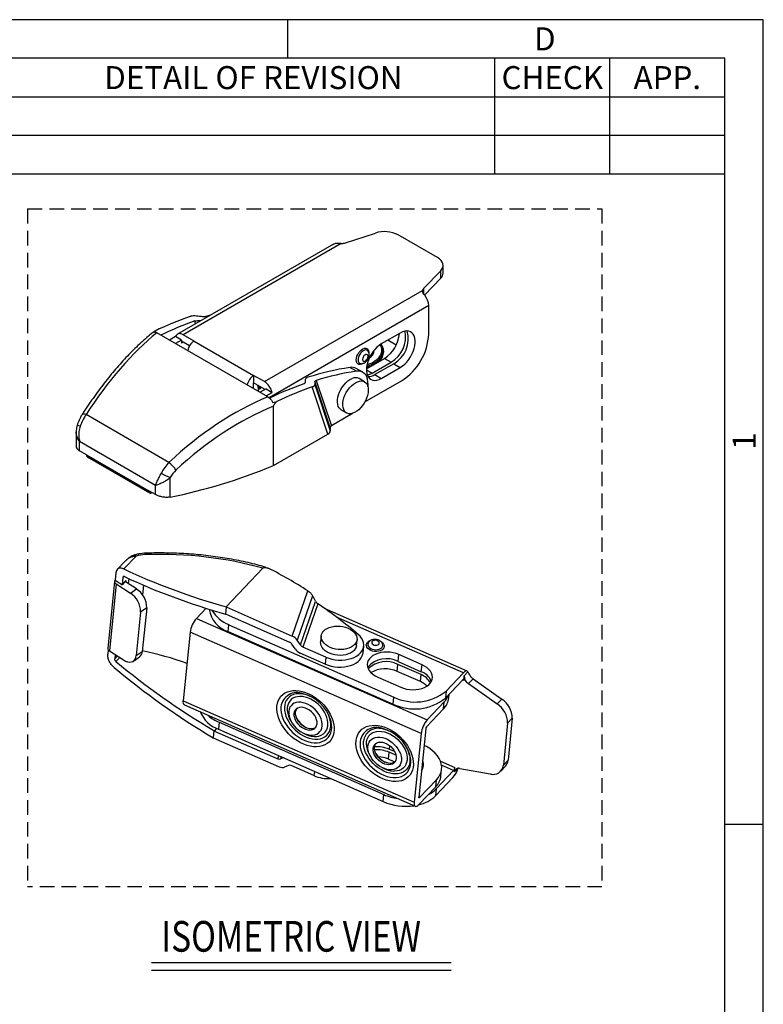
# Model space of a CAD drawing. Units: millimetres. Extents: x 0 to 367, y 0 to 257.
# Drawn here: x 270 to 367, y 128 to 257 of the extents above; entities that cross this region are included whole.
import ezdxf
from ezdxf.enums import TextEntityAlignment as Align

# ---------------------------------------------------------------- set-up
doc = ezdxf.new("R2010")
doc.units = ezdxf.units.MM
doc.header["$LTSCALE"] = 0.3
doc.linetypes.add('HIDDEN', pattern=[9.525, 6.35, -3.175])
doc.styles.get("Standard").update_dxf_attribs({"font": 'BareunDotum1.ttf', "width": 0.8})
doc.styles.add('style1', font='gulim.ttc')

msp = doc.modelspace()

# ---------------------------------------------------------------- linework, layer by layer
at = {"color": 3}
for p, q in [((367, 257), (0, 257)), ((305, 252), (305, 257)), ((367, 0), (367, 257)), ((362, 252), (5, 252)), ((362, 5), (362, 252)), ((361.984, 246.881), (238.984, 246.881)), ((238.984, 236.881), (362, 236.881)), ((362, 152), (367, 152))]:
    msp.add_line(p, q, dxfattribs=at)
at = {"color": 5}
for p, q in [((331.984, 236.881), (331.984, 252)), ((346.984, 236.881), (346.984, 252)), ((361.984, 241.881), (238.984, 241.881))]:
    msp.add_line(p, q, dxfattribs=at)
at = {"color": 2, "linetype": 'HIDDEN'}
for p, q in [((271.021, 232.298), (345.958, 232.298)), ((271.021, 232.298), (271.021, 143.85)), ((345.958, 232.298), (345.958, 143.85)), ((345.958, 143.85), (271.021, 143.85))]:
    msp.add_line(p, q, dxfattribs=at)
at = {"color": 7, "linetype": 'Continuous', "lineweight": 25}
for p, q in [((312.35, 227.85), (316.406, 229.151)), ((324.499, 225.96), (319.388, 228.91)), ((310.941, 227.713), (290.576, 215.957)), ((311.933, 227.779), (291.326, 215.883)), ((325.231, 223.959), (325.231, 224.939)), ((322.663, 221.897), (324.917, 224.238)), ((324.917, 223.258), (324.917, 224.238)), ((322.81, 221.069), (324.917, 223.258)), ((301.932, 209.76), (322.54, 221.656)), ((323.358, 216.004), (323.358, 219.679)), ((294.854, 218.426), (294.265, 218.25)), ((287.652, 216.371), (287.448, 216.216)), ((302.382, 207.786), (287.907, 216.142)), ((292.74, 215.066), (291.326, 215.883)), ((319.645, 216.107), (317.171, 214.678)), ((290.326, 215.643), (289.548, 215.195)), ((291.114, 215.189), (290.326, 215.643)), ((291.114, 215.189), (290.336, 214.74)), ((291.114, 215.189), (291.114, 214.78)), ((292.14, 214.433), (291.326, 214.903)), ((292.74, 215.066), (300.518, 210.576)), ((319.12, 214.532), (318.018, 215.167)), ((315.229, 211.434), (317.595, 212.8)), ((315.968, 210.881), (318.443, 212.31)), ((318.797, 212.106), (316.322, 210.677)), ((317.595, 212.8), (318.443, 212.31)), ((318.797, 212.106), (319.645, 211.616)), ((313.921, 211.121), (313.072, 211.611)), ((314.755, 210.984), (313.906, 211.474)), ((317.171, 210.187), (319.645, 211.616)), ((300.518, 210.576), (300.518, 209.596)), ((301.932, 209.76), (300.518, 210.576)), ((301.932, 208.78), (300.518, 209.596)), ((300.518, 208.862), (300.518, 209.596)), ((310.494, 203.79), (308.509, 209.762)), ((308.69, 209.923), (310.653, 204.016)), ((314.987, 209.753), (314.28, 210.161)), ((315.029, 207.113), (319.822, 209.881)), ((316.322, 210.677), (317.171, 210.187)), ((301.178, 208.481), (301.174, 208.663)), ((302.145, 208.821), (301.367, 208.372)), ((302.145, 208.821), (302.932, 208.366)), ((302.155, 207.917), (302.932, 208.366)), ((310.195, 202.894), (308.142, 209.071)), ((308.5, 209.404), (310.513, 203.346)), ((303.003, 207.019), (303.562, 207.186)), ((303.099, 198.798), (303.099, 206.555)), ((311.93, 206.091), (312.637, 205.682)), ((313.105, 205.431), (313.394, 205.619)), ((289.477, 199.222), (278.664, 205.464)), ((313.105, 205.431), (310.653, 204.016)), ((277.381, 203.234), (277.381, 201.266)), ((310.494, 203.79), (310.513, 203.346)), ((287.72, 196.22), (277.82, 201.935)), ((277.82, 200.737), (277.82, 201.935)), ((303.099, 198.798), (310.195, 202.894)), ((278.704, 200.227), (277.82, 200.737)), ((278.704, 200.227), (278.704, 200.219)), ((278.704, 200.219), (286.836, 195.524)), ((278.828, 199.944), (286.96, 195.25)), ((289.647, 194.701), (289.647, 197.253)), ((286.836, 195.533), (286.836, 195.524)), ((287.72, 195.022), (286.836, 195.533)), ((287.72, 195.022), (287.72, 196.22)), ((287.175, 195.24), (287.28, 195.276)), ((283.766, 186.338), (282.737, 185.253)), ((283.602, 185.312), (285.176, 186.972)), ((296.93, 180.358), (301.715, 185.404)), ((301.957, 185.567), (302.503, 185.394)), ((282.461, 183.862), (282.456, 183.857)), ((282.556, 184.81), (282.461, 183.862)), ((283.454, 184.214), (283.359, 183.266)), ((283.859, 183.794), (283.359, 183.266)), ((282.375, 183.69), (281.503, 174.969)), ((282.573, 183.363), (281.701, 174.642)), ((282.573, 183.363), (284.436, 182.167)), ((285.235, 182.701), (283.917, 183.547)), ((284.436, 182.167), (285.235, 182.701)), ((305.564, 176.567), (307.608, 182.453)), ((308.214, 181.797), (306.209, 176.024)), ((286.568, 180.231), (285.77, 179.697)), ((286.568, 180.231), (285.999, 174.544)), ((294.314, 180.19), (293.052, 178.859)), ((296.93, 180.358), (296.837, 179.435)), ((296.93, 180.358), (305.564, 176.567)), ((306.624, 175.4), (308.6, 181.091)), ((308.901, 180.757), (306.946, 175.129)), ((328.372, 171.994), (309.765, 180.164)), ((285.77, 179.697), (285.201, 174.01)), ((293.052, 178.859), (323.169, 165.634)), ((296.837, 179.435), (296.926, 179.41)), ((296.926, 179.41), (305.193, 175.78)), ((297.191, 177.136), (297.282, 178.046)), ((297.282, 178.046), (318.794, 168.6)), ((292.24, 177.053), (291.345, 168.105)), ((322.358, 163.829), (292.24, 177.053)), ((297.191, 177.136), (318.703, 167.69)), ((309.33, 176.564), (309.254, 175.806)), ((313.93, 175.338), (314.006, 176.096)), ((281.553, 174.783), (281.494, 174.193)), ((305.93, 174.885), (305.515, 175.508)), ((306.624, 175.4), (306.209, 176.024)), ((309.93, 173.819), (306.946, 175.129)), ((314.785, 174.333), (314.876, 175.243)), ((281.701, 174.642), (283.564, 173.446)), ((282.448, 174.163), (282.392, 173.598)), ((284.827, 173.3), (285.626, 173.834)), ((285.201, 174.01), (285.999, 174.544)), ((309.839, 172.909), (306.575, 174.342)), ((309.93, 173.819), (309.839, 172.909)), ((319.38, 173.224), (319.471, 174.134)), ((322.483, 172.812), (319.471, 174.134)), ((319.251, 171.935), (319.343, 172.845)), ((322.354, 171.523), (319.343, 172.845)), ((319.38, 173.224), (322.392, 171.902)), ((322.392, 171.902), (322.483, 172.812)), ((316.701, 171.212), (319.712, 169.89)), ((322.263, 170.613), (319.251, 171.935)), ((322.263, 170.613), (322.354, 171.523)), ((325.615, 169.367), (327.882, 171.758)), ((327.92, 170.78), (327.977, 171.352)), ((327.977, 171.352), (328.479, 171.881)), ((329.133, 170.986), (328.528, 170.348)), ((329.133, 170.986), (332.875, 168.333)), ((325.524, 168.457), (327.791, 170.848)), ((328.528, 170.348), (332.271, 167.696)), ((318.703, 167.69), (318.794, 168.6)), ((325.615, 169.367), (325.524, 168.457)), ((325.967, 168.453), (326.02, 168.98)), ((291.345, 168.105), (321.463, 154.881)), ((291.488, 167.567), (321.605, 154.343)), ((323.078, 164.724), (325.295, 167.062)), ((323.169, 165.634), (325.386, 167.972)), ((325.295, 167.062), (325.386, 167.972)), ((332.271, 167.696), (332.875, 168.333)), ((334.253, 165.825), (333.649, 165.188)), ((334.253, 165.825), (333.705, 160.344)), ((295.401, 164.168), (295.709, 164.492)), ((296.007, 165.307), (295.916, 164.397)), ((296.007, 165.307), (317.52, 155.861)), ((305.396, 165.429), (305.505, 165.252)), ((333.649, 165.188), (333.1, 159.707)), ((295.315, 164.219), (295.223, 163.296)), ((295.223, 163.296), (303.858, 159.505)), ((295.315, 164.219), (295.401, 164.168)), ((295.401, 164.168), (303.668, 160.538)), ((295.916, 164.397), (317.429, 154.951)), ((306.851, 163.976), (307.033, 163.877)), ((322.358, 163.829), (321.463, 154.881)), ((322.962, 164.467), (322.067, 155.518)), ((304.383, 160.679), (304.016, 160.515)), ((315.722, 160.895), (315.831, 160.718)), ((318.106, 160.484), (318.197, 161.394)), ((319.086, 161.004), (318.197, 161.394)), ((318.91, 161.477), (318.235, 161.774)), ((305.051, 159.682), (304.552, 159.459)), ((308.382, 158.349), (305.399, 159.659)), ((317.177, 159.442), (317.359, 159.343)), ((318.933, 160.121), (318.106, 160.484)), ((326.725, 158.833), (326.782, 159.405)), ((332.763, 158.931), (333.368, 159.568)), ((333.1, 159.707), (333.705, 160.344)), ((322.437, 159.001), (322.419, 159.037)), ((324.25, 155.717), (326.517, 158.108)), ((324.341, 156.627), (326.608, 159.018)), ((324.951, 158.292), (325.042, 159.202)), ((327.422, 159.288), (331.358, 158.569)), ((322.062, 154.563), (324.278, 156.9)), ((322.153, 155.473), (324.369, 157.81)), ((324.278, 156.9), (324.369, 157.81)), ((317.429, 154.951), (317.52, 155.861)), ((324.341, 156.627), (324.25, 155.717))]:
    msp.add_line(p, q, dxfattribs=at)
at = {"color": 8, "linetype": 'Continuous', "lineweight": 25}
for p, q in [((322.663, 221.897), (322.663, 221.272)), ((323.358, 219.679), (302.542, 207.662)), ((292.951, 217.328), (292.835, 217.679)), ((293.245, 217.715), (293.305, 217.533)), ((291.326, 214.903), (291.114, 214.78)), ((315.226, 211.31), (315.968, 210.881)), ((301.097, 209.21), (301.083, 209.151)), ((283.454, 184.214), (283.567, 184.334)), ((283.859, 183.794), (283.842, 183.62)), ((284.22, 184.057), (284.153, 183.395)), ((286.132, 183.207), (286.007, 181.954)), ((327.882, 171.758), (311.346, 179.019)), ((282.392, 173.598), (282.746, 173.971)), ((282.557, 173.251), (283.054, 173.774)), ((327.92, 170.78), (327.784, 170.839)), ((318.235, 161.774), (318.282, 162.238)), ((303.668, 160.538), (303.805, 160.933)), ((304.114, 160.797), (304.016, 160.515)), ((324.893, 160.234), (326.782, 159.405)), ((326.608, 159.018), (325.031, 159.71)), ((308.437, 158.899), (308.382, 158.349)), ((327.162, 159.294), (326.725, 158.833)), ((322.067, 155.511), (322.153, 155.473))]:
    msp.add_line(p, q, dxfattribs=at)
at = {"color": 6}
msp.add_line((287.216, 133.96), (326.281, 133.96), dxfattribs=at)
msp.add_line((287.216, 132.96), (326.281, 132.96))
at = {"color": 7, "linetype": 'Continuous', "lineweight": 25, "flags": 128}
for points in [[(310.941, 227.713), (311.042, 227.758), (311.157, 227.781)], [(324.917, 224.238), (325.084, 224.45), (325.189, 224.675), (325.231, 224.907), (325.207, 225.139), (325.119, 225.367), (324.969, 225.583), (324.761, 225.782), (324.499, 225.96)], [(291.326, 215.883), (291.163, 215.962), (291.005, 216.011), (290.853, 216.027), (290.713, 216.011), (290.588, 215.964), (290.48, 215.885), (290.392, 215.778), (290.326, 215.643)], [(319.645, 211.616), (319.935, 211.808), (320.219, 212.046), (320.489, 212.325), (320.741, 212.638), (320.968, 212.979), (321.166, 213.339), (321.329, 213.711), (321.456, 214.086), (321.541, 214.456), (321.585, 214.813), (321.585, 215.149), (321.541, 215.455), (321.456, 215.727), (321.329, 215.956), (321.166, 216.139), (320.968, 216.271), (320.741, 216.349), (320.489, 216.372), (320.219, 216.338), (319.935, 216.249), (319.645, 216.107)], [(317.171, 214.678), (316.881, 214.486), (316.597, 214.247), (316.327, 213.969), (316.075, 213.656), (315.848, 213.315), (315.65, 212.955), (315.487, 212.583), (315.36, 212.208), (315.275, 211.838), (315.231, 211.481), (315.231, 211.145), (315.275, 210.839), (315.36, 210.567), (315.487, 210.338), (315.65, 210.155), (315.848, 210.023), (316.075, 209.945), (316.327, 209.922), (316.597, 209.956), (316.881, 210.045), (317.171, 210.187)], [(315.438, 213.066), (315.417, 213.193), (315.355, 213.28), (315.261, 213.317), (315.146, 213.299), (315.023, 213.228), (314.908, 213.113), (314.814, 212.968), (314.752, 212.809), (314.731, 212.657), (314.752, 212.53), (314.814, 212.443), (314.908, 212.406), (315.023, 212.424), (315.146, 212.495), (315.261, 212.61), (315.355, 212.755), (315.417, 212.914), (315.438, 213.066)], [(315.42, 209.129), (315.436, 209.366), (315.427, 209.735), (315.372, 210.073), (315.273, 210.373), (315.133, 210.63), (314.953, 210.838), (314.737, 210.994), (314.49, 211.094), (314.216, 211.137), (313.921, 211.121)], [(311.93, 206.091), (311.828, 206.16), (311.674, 206.324), (311.557, 206.534), (311.48, 206.785), (311.445, 207.071), (311.453, 207.384), (311.504, 207.717), (311.596, 208.06), (311.727, 208.404), (311.894, 208.742), (312.093, 209.064), (312.317, 209.361), (312.562, 209.626), (312.821, 209.853), (313.087, 210.035), (313.354, 210.167)], [(314.061, 209.759), (314.322, 209.838), (314.569, 209.863), (314.796, 209.832), (314.998, 209.746), (315.17, 209.608), (315.306, 209.421), (315.403, 209.189), (315.459, 208.92), (315.473, 208.619), (315.443, 208.295), (315.372, 207.956), (315.259, 207.611), (315.11, 207.269), (314.927, 206.938), (314.714, 206.628), (314.479, 206.345), (314.226, 206.099), (313.963, 205.894), (313.695, 205.736), (313.431, 205.63), (313.176, 205.578), (312.938, 205.581), (312.723, 205.64), (312.536, 205.752), (312.381, 205.915), (312.264, 206.125), (312.187, 206.377), (312.152, 206.663), (312.16, 206.976), (312.211, 207.308), (312.303, 207.651), (312.435, 207.996), (312.602, 208.334), (312.8, 208.656), (313.024, 208.953), (313.269, 209.218), (313.528, 209.445), (313.795, 209.627), (314.061, 209.759)], [(301.932, 208.78), (301.974, 208.751), (301.994, 208.734)], [(286.836, 195.524), (286.842, 195.445), (286.86, 195.374), (286.89, 195.315), (286.931, 195.27), (286.982, 195.239), (287.04, 195.223), (287.106, 195.224), (287.175, 195.24)], [(282.456, 183.857), (282.412, 183.799), (282.385, 183.736), (282.374, 183.671), (282.381, 183.604), (282.406, 183.538), (282.447, 183.474), (282.503, 183.416), (282.573, 183.363)], [(283.917, 183.547), (283.882, 183.573), (283.854, 183.602), (283.834, 183.634), (283.822, 183.667), (283.818, 183.701), (283.823, 183.733), (283.837, 183.765), (283.859, 183.794)], [(313.142, 177.431), (313.409, 177.251), (313.633, 177.048), (313.808, 176.827), (313.931, 176.594), (313.998, 176.355), (314.008, 176.115), (313.96, 175.881), (313.856, 175.657), (313.698, 175.45), (313.489, 175.265), (313.236, 175.106), (312.945, 174.977), (312.622, 174.881), (312.275, 174.821), (311.914, 174.798), (311.546, 174.813), (311.181, 174.866), (310.829, 174.954), (310.497, 175.076), (310.194, 175.229), (309.927, 175.409), (309.703, 175.612), (309.528, 175.833), (309.405, 176.066), (309.338, 176.305), (309.328, 176.545), (309.376, 176.78), (309.48, 177.003), (309.638, 177.21), (309.847, 177.395), (310.1, 177.554), (310.391, 177.683), (310.714, 177.779), (311.061, 177.839), (311.422, 177.862), (311.79, 177.847), (312.154, 177.795), (312.507, 177.706), (312.839, 177.584), (313.142, 177.431)], [(309.93, 173.819), (310.32, 173.669), (310.732, 173.553), (311.159, 173.473), (311.594, 173.429), (312.029, 173.423), (312.457, 173.454), (312.869, 173.523), (313.259, 173.628), (313.619, 173.767), (313.944, 173.937), (314.228, 174.136), (314.465, 174.361), (314.652, 174.606), (314.785, 174.869), (314.862, 175.144), (314.882, 175.426), (314.844, 175.711), (314.749, 175.994), (314.598, 176.269), (314.395, 176.532), (314.142, 176.778)], [(313.93, 175.338), (313.884, 175.122), (313.78, 174.899), (313.622, 174.692), (313.414, 174.506), (313.161, 174.347), (312.869, 174.218), (312.546, 174.123), (312.199, 174.063), (311.838, 174.04), (311.47, 174.055), (311.106, 174.107), (310.753, 174.196), (310.421, 174.318), (310.118, 174.471), (309.851, 174.651), (309.627, 174.854), (309.452, 175.075), (309.329, 175.307), (309.262, 175.547), (309.252, 175.787), (309.254, 175.806)], [(316.845, 175.495), (316.905, 175.597), (316.906, 175.71), (316.848, 175.82), (316.737, 175.913), (316.588, 175.978), (316.418, 176.008), (316.247, 175.999), (316.097, 175.952), (315.984, 175.873), (315.924, 175.771), (315.923, 175.658), (315.981, 175.548), (316.092, 175.455), (316.241, 175.39), (316.412, 175.36), (316.582, 175.369), (316.733, 175.416), (316.845, 175.495)], [(283.564, 173.446), (283.824, 173.304), (284.081, 173.212), (284.327, 173.173), (284.554, 173.189), (284.756, 173.258), (284.926, 173.379), (285.059, 173.549), (285.152, 173.761), (285.201, 174.01)], [(309.839, 172.909), (310.229, 172.759), (310.641, 172.643), (311.068, 172.563), (311.503, 172.519), (311.938, 172.513), (312.366, 172.544), (312.778, 172.613), (313.168, 172.718), (313.528, 172.857), (313.853, 173.027), (314.137, 173.226), (314.374, 173.451), (314.561, 173.696), (314.694, 173.959), (314.771, 174.234), (314.785, 174.333)], [(319.471, 174.134), (319.103, 174.273), (318.712, 174.375), (318.308, 174.44), (317.898, 174.466), (317.492, 174.451), (317.1, 174.396), (316.729, 174.304), (316.389, 174.174), (316.087, 174.011), (315.83, 173.819), (315.623, 173.6), (315.471, 173.361), (315.377, 173.107), (315.344, 172.843), (315.372, 172.575), (315.461, 172.309), (315.608, 172.052), (315.811, 171.808), (316.065, 171.584), (316.363, 171.384), (316.701, 171.212)], [(319.712, 169.89), (320.081, 169.751), (320.472, 169.649), (320.876, 169.584), (321.286, 169.558), (321.692, 169.573), (322.084, 169.628), (322.454, 169.721), (322.794, 169.85), (323.097, 170.013), (323.354, 170.205), (323.561, 170.424), (323.713, 170.663), (323.807, 170.917), (323.84, 171.181), (323.812, 171.449), (323.723, 171.715), (323.576, 171.972), (323.373, 172.216), (323.119, 172.44), (322.82, 172.64), (322.483, 172.812)], [(328.479, 171.881), (328.436, 171.946), (328.382, 171.989), (328.318, 172.008), (328.244, 172.003), (328.162, 171.976), (328.074, 171.925), (327.98, 171.852), (327.882, 171.758)], [(327.791, 170.848), (327.82, 170.874), (327.848, 170.891), (327.872, 170.898), (327.892, 170.894), (327.907, 170.879), (327.917, 170.854), (327.921, 170.821), (327.92, 170.78)], [(303.548, 167.418), (303.61, 167.782), (303.72, 168.12), (303.876, 168.428), (304.077, 168.701), (304.319, 168.936), (304.6, 169.13), (304.916, 169.28), (305.263, 169.385), (305.636, 169.442), (306.03, 169.452), (306.441, 169.414), (306.863, 169.328), (307.29, 169.196), (307.717, 169.02), (308.139, 168.801), (308.549, 168.543), (308.943, 168.249), (309.315, 167.923), (309.661, 167.569), (309.975, 167.191), (310.255, 166.795), (310.495, 166.386), (310.694, 165.969), (310.849, 165.549), (310.956, 165.132), (311.016, 164.724), (311.028, 164.33), (310.99, 163.954), (310.904, 163.602), (310.771, 163.279), (310.592, 162.988), (310.371, 162.733), (310.109, 162.518), (309.81, 162.346), (309.478, 162.218), (309.117, 162.137), (308.733, 162.104), (308.329, 162.118), (307.912, 162.18), (307.487, 162.289), (307.059, 162.443), (306.634, 162.641), (306.218, 162.879), (305.815, 163.156), (305.431, 163.467), (305.072, 163.807), (304.741, 164.174), (304.444, 164.561), (304.183, 164.965), (303.963, 165.379), (303.786, 165.798), (303.655, 166.217), (303.571, 166.63), (303.535, 167.032), (303.548, 167.418)], [(291.488, 167.567), (291.477, 167.572), (291.405, 167.641), (291.358, 167.756), (291.338, 167.912), (291.345, 168.105)], [(309.46, 164.822), (309.464, 165.119), (309.42, 165.43), (309.328, 165.749), (309.19, 166.069), (309.009, 166.383), (308.79, 166.683), (308.537, 166.962), (308.256, 167.216), (307.954, 167.437), (307.636, 167.621), (307.31, 167.764), (306.984, 167.863), (306.665, 167.915), (306.359, 167.919), (306.074, 167.875), (305.816, 167.785), (305.59, 167.65), (305.402, 167.473), (305.257, 167.258), (305.156, 167.01), (305.103, 166.735), (305.099, 166.438), (305.144, 166.126), (305.236, 165.807), (305.374, 165.487), (305.554, 165.174), (305.773, 164.874), (306.026, 164.594), (306.307, 164.341), (306.61, 164.12), (306.927, 163.936), (307.253, 163.793), (307.579, 163.694), (307.899, 163.642), (308.205, 163.638), (308.49, 163.681), (308.748, 163.771), (308.973, 163.907), (309.161, 164.084), (309.307, 164.298), (309.407, 164.546), (309.46, 164.822)], [(308.788, 165.117), (308.786, 165.372), (308.734, 165.641), (308.632, 165.915), (308.484, 166.184), (308.295, 166.439), (308.072, 166.671), (307.821, 166.874), (307.553, 167.039), (307.275, 167.161), (306.997, 167.236), (306.729, 167.261), (306.48, 167.236), (306.258, 167.161), (306.071, 167.039), (305.925, 166.874), (305.826, 166.672), (305.776, 166.439), (305.777, 166.184), (305.83, 165.915), (305.931, 165.642), (306.079, 165.373), (306.268, 165.118), (306.492, 164.885), (306.742, 164.683), (307.011, 164.518), (307.288, 164.396), (307.566, 164.321), (307.834, 164.296), (308.083, 164.321), (308.305, 164.396), (308.492, 164.517), (308.638, 164.682), (308.738, 164.884), (308.788, 165.117)], [(306.107, 167.068), (306.102, 167.06), (306.002, 166.858), (305.952, 166.625), (305.953, 166.37), (306.006, 166.101), (306.108, 165.828), (306.256, 165.559), (306.445, 165.304), (306.668, 165.071), (306.918, 164.869), (307.187, 164.704), (307.465, 164.582), (307.742, 164.507), (308.01, 164.482), (308.26, 164.507), (308.481, 164.582), (308.632, 164.674)], [(313.874, 162.883), (313.936, 163.248), (314.046, 163.586), (314.202, 163.894), (314.403, 164.167), (314.645, 164.402), (314.926, 164.596), (315.242, 164.746), (315.589, 164.851), (315.962, 164.908), (316.356, 164.918), (316.767, 164.88), (317.189, 164.794), (317.616, 164.662), (318.043, 164.486), (318.465, 164.267), (318.875, 164.009), (319.269, 163.715), (319.641, 163.389), (319.987, 163.035), (320.301, 162.657), (320.581, 162.261), (320.821, 161.852), (321.02, 161.435), (321.175, 161.015), (321.282, 160.598), (321.342, 160.19), (321.354, 159.795), (321.316, 159.42), (321.23, 159.068), (321.097, 158.744), (320.918, 158.454), (320.697, 158.199), (320.435, 157.984), (320.136, 157.812), (319.804, 157.684), (319.443, 157.603), (319.059, 157.569), (318.655, 157.584), (318.238, 157.646), (317.813, 157.754), (317.385, 157.909), (316.96, 158.107), (316.544, 158.345), (316.141, 158.622), (315.757, 158.933), (315.398, 159.273), (315.067, 159.64), (314.77, 160.027), (314.509, 160.431), (314.289, 160.845), (314.112, 161.264), (313.981, 161.683), (313.897, 162.096), (313.861, 162.498), (313.874, 162.883)], [(315.429, 162.201), (315.482, 162.476), (315.583, 162.724), (315.728, 162.939), (315.916, 163.116), (316.142, 163.251), (316.4, 163.341), (316.685, 163.385), (316.991, 163.381), (317.31, 163.328), (317.636, 163.23), (317.962, 163.087), (318.28, 162.903), (318.582, 162.682), (318.863, 162.428), (319.116, 162.149), (319.335, 161.849), (319.516, 161.535), (319.654, 161.215), (319.746, 160.896), (319.79, 160.585), (319.786, 160.288), (319.733, 160.012), (319.633, 159.764), (319.487, 159.55), (319.299, 159.373), (319.074, 159.237), (318.816, 159.147), (318.531, 159.104), (318.225, 159.108), (317.905, 159.16), (317.579, 159.258), (317.253, 159.401), (316.936, 159.586), (316.633, 159.807), (316.352, 160.06), (316.099, 160.34), (315.88, 160.64), (315.7, 160.953), (315.562, 161.273), (315.47, 161.592), (315.425, 161.904), (315.429, 162.201)], [(316.102, 161.905), (316.152, 162.138), (316.251, 162.34), (316.397, 162.505), (316.584, 162.627), (316.806, 162.702), (317.055, 162.727), (317.323, 162.702), (317.601, 162.627), (317.879, 162.505), (318.147, 162.34), (318.398, 162.137), (318.621, 161.905), (318.81, 161.65), (318.958, 161.381), (319.06, 161.107), (319.112, 160.838), (319.114, 160.583), (319.064, 160.35), (318.964, 160.148), (318.818, 159.983), (318.631, 159.862), (318.409, 159.787), (318.16, 159.762), (317.892, 159.787), (317.614, 159.862), (317.337, 159.984), (317.068, 160.149), (316.818, 160.351), (316.594, 160.584), (316.405, 160.839), (316.257, 161.108), (316.156, 161.381), (316.103, 161.65), (316.102, 161.905)], [(318.958, 160.14), (318.807, 160.047), (318.586, 159.973), (318.336, 159.947), (318.068, 159.973), (317.791, 160.048), (317.513, 160.17), (317.244, 160.335), (316.994, 160.537), (316.771, 160.77), (316.582, 161.025), (316.434, 161.294), (316.332, 161.567), (316.279, 161.836), (316.278, 162.091)], [(324.369, 157.81), (324.624, 158.12), (324.822, 158.449), (324.96, 158.794), (325.036, 159.15), (325.05, 159.513), (325.001, 159.879), (324.89, 160.242), (324.719, 160.598), (324.489, 160.943), (324.203, 161.273), (323.865, 161.583), (323.48, 161.869), (323.052, 162.127), (322.744, 162.284)], [(322.552, 159.181), (322.487, 159.354), (322.457, 159.416)], [(322.153, 155.473), (322.133, 155.455), (322.115, 155.444), (322.099, 155.439), (322.086, 155.442), (322.076, 155.452), (322.069, 155.468), (322.066, 155.491), (322.067, 155.518)], [(321.463, 154.881), (321.456, 154.688), (321.476, 154.531), (321.523, 154.416), (321.594, 154.348), (321.688, 154.329), (321.8, 154.359), (321.926, 154.438), (322.062, 154.563)]]:
    msp.add_lwpolyline(points, dxfattribs=at)
at = {"color": 8, "linetype": 'Continuous', "lineweight": 25, "flags": 128}
for points in [[(315.261, 211.755), (315.574, 211.86), (315.963, 212.024), (316.315, 212.215), (316.624, 212.429), (316.884, 212.664), (317.093, 212.915), (317.246, 213.18), (317.342, 213.453), (317.379, 213.731), (317.357, 214.009), (317.275, 214.284), (317.136, 214.551), (317.085, 214.627)], [(313.903, 212.588), (313.925, 212.821), (313.991, 213.068), (314.097, 213.314), (314.237, 213.547), (314.403, 213.754), (314.587, 213.924), (314.779, 214.048), (314.968, 214.119), (315.145, 214.133), (315.299, 214.089), (315.423, 213.99), (315.509, 213.842), (315.553, 213.651), (315.557, 213.476)], [(315.423, 213.765), (315.392, 213.801), (315.273, 213.878), (315.127, 213.901), (314.962, 213.868), (314.789, 213.78), (314.618, 213.644), (314.461, 213.468), (314.327, 213.263), (314.225, 213.042), (314.161, 212.819), (314.14, 212.608)], [(315.3, 211.968), (315.586, 212.07), (315.961, 212.238), (316.297, 212.432), (316.589, 212.649), (316.831, 212.885), (317.019, 213.137), (317.152, 213.4), (317.226, 213.671), (317.241, 213.946), (317.197, 214.219), (317.093, 214.487), (317.034, 214.594)], [(314.749, 212.12), (314.587, 212.041), (314.403, 211.999), (314.237, 212.013), (314.097, 212.085), (313.991, 212.21), (313.925, 212.38), (313.903, 212.588)], [(301.204, 208.78), (301.19, 208.91), (301.198, 209.134)], [(278.664, 205.464), (278.523, 205.51), (278.398, 205.535), (278.295, 205.54), (278.216, 205.524), (278.164, 205.488), (278.157, 205.478)], [(317.145, 175.833), (317.176, 175.813), (317.345, 175.673), (317.466, 175.515), (317.532, 175.347), (317.54, 175.176), (317.49, 175.012), (317.384, 174.862), (317.228, 174.735), (317.029, 174.636), (316.797, 174.571), (316.544, 174.543), (316.283, 174.553), (316.026, 174.6), (315.787, 174.683), (315.578, 174.797), (315.408, 174.936), (315.287, 175.094), (315.221, 175.263), (315.213, 175.434), (315.263, 175.598), (315.369, 175.747), (315.369, 175.747)], [(315.465, 175.674), (315.451, 175.648), (315.412, 175.499), (315.43, 175.345), (315.503, 175.195), (315.628, 175.058), (315.796, 174.941), (316, 174.852), (316.225, 174.796), (316.46, 174.775), (316.691, 174.791), (316.904, 174.844), (317.088, 174.929), (317.23, 175.043), (317.324, 175.178), (317.363, 175.327), (317.345, 175.481), (317.343, 175.489)], [(306.935, 168.994), (306.765, 169.018), (306.399, 169.035), (306.051, 169.004), (305.728, 168.924), (305.434, 168.798), (305.176, 168.626), (304.957, 168.413), (304.781, 168.161), (304.65, 167.875), (304.567, 167.559), (304.533, 167.219), (304.548, 166.86), (304.613, 166.488), (304.727, 166.108), (304.886, 165.729), (305.09, 165.355), (305.334, 164.992), (305.615, 164.647), (305.928, 164.326), (306.267, 164.033), (306.627, 163.774), (307.003, 163.552), (307.388, 163.372), (307.776, 163.236), (308.16, 163.146), (308.534, 163.105), (308.892, 163.112), (309.228, 163.167), (309.537, 163.27), (309.813, 163.42), (310.052, 163.612), (310.251, 163.845), (310.405, 164.115), (310.512, 164.417), (310.571, 164.745), (310.571, 164.745)], [(310.205, 164.906), (310.213, 165.234), (310.17, 165.578), (310.079, 165.932), (309.941, 166.288), (309.759, 166.639), (309.535, 166.981), (309.275, 167.305), (308.983, 167.606), (308.664, 167.878), (308.324, 168.117), (307.971, 168.318), (307.609, 168.476), (307.247, 168.59), (306.89, 168.657), (306.546, 168.676), (306.22, 168.646), (305.92, 168.568), (305.65, 168.444), (305.415, 168.275), (305.221, 168.065), (305.07, 167.818), (304.965, 167.538), (304.908, 167.231), (304.901, 166.903), (304.906, 166.835)], [(304.078, 167.339), (304.067, 166.97), (304.106, 166.585), (304.196, 166.188), (304.333, 165.788), (304.517, 165.388), (304.744, 164.997), (305.012, 164.619), (305.315, 164.26), (305.65, 163.925), (306.011, 163.621), (306.393, 163.351), (306.79, 163.119), (307.195, 162.929), (307.604, 162.784), (308.01, 162.686), (308.406, 162.637), (308.786, 162.637), (309.145, 162.686), (309.478, 162.784), (309.779, 162.929), (310.043, 163.118), (310.268, 163.35), (310.448, 163.62), (310.582, 163.924), (310.668, 164.258), (310.704, 164.617), (310.69, 164.995), (310.625, 165.387), (310.561, 165.632)], [(310.571, 164.745), (310.58, 165.096), (310.554, 165.373)], [(315.235, 162.697), (315.291, 163.004), (315.396, 163.284), (315.547, 163.531), (315.741, 163.741), (315.976, 163.909), (316.246, 164.034), (316.546, 164.112), (316.872, 164.142), (317.216, 164.123), (317.573, 164.056), (317.935, 163.942), (318.297, 163.784), (318.65, 163.583), (318.99, 163.344), (319.309, 163.072), (319.601, 162.771), (319.861, 162.446), (320.085, 162.105), (320.267, 161.754), (320.405, 161.398), (320.496, 161.044), (320.539, 160.7), (320.531, 160.372), (320.475, 160.065), (320.37, 159.785), (320.219, 159.538), (320.025, 159.328), (319.79, 159.159), (319.52, 159.035), (319.22, 158.957), (318.894, 158.927), (318.816, 158.927)], [(314.404, 162.805), (314.393, 162.436), (314.432, 162.051), (314.522, 161.654), (314.659, 161.254), (314.843, 160.854), (315.07, 160.463), (315.338, 160.085), (315.641, 159.726), (315.976, 159.391), (316.337, 159.087), (316.719, 158.817), (317.116, 158.585), (317.521, 158.395), (317.93, 158.25), (318.336, 158.152), (318.732, 158.103), (319.112, 158.103), (319.471, 158.152), (319.804, 158.25), (320.105, 158.394), (320.369, 158.584), (320.594, 158.816), (320.774, 159.086), (320.908, 159.39), (320.994, 159.724), (321.03, 160.083), (321.016, 160.461), (320.951, 160.853), (320.887, 161.098)], [(320.847, 161.023), (320.892, 160.743), (320.907, 160.384), (320.873, 160.044), (320.79, 159.728), (320.659, 159.442), (320.483, 159.19), (320.264, 158.977), (320.005, 158.805), (319.712, 158.679), (319.389, 158.599), (319.041, 158.568), (318.674, 158.585), (318.295, 158.651), (317.908, 158.764), (317.521, 158.923), (317.14, 159.124), (316.771, 159.365), (316.42, 159.642), (316.094, 159.949), (315.796, 160.283), (315.533, 160.637), (315.309, 161.007), (315.127, 161.384), (314.99, 161.764), (314.901, 162.141), (314.86, 162.507), (314.869, 162.858), (314.869, 162.858)], [(315.228, 162.361), (315.227, 162.369), (315.235, 162.697)]]:
    msp.add_lwpolyline(points, dxfattribs=at)
at = {"color": 7, "linetype": 'Continuous', "lineweight": 25}
for centre, radius, start, end in [((317.605, 225.421), 3.918, 62.93559, 107.81953), ((311.878, 229.358), 1.58, 272.02359, 287.39559), ((324.237, 223.985), 0.995, 313.11492, 358.53754), ((322.959, 221.593), 0.423, 134.20932, 171.43625), ((321.059, 219.573), 2.301, 2.63257, 39.66395), ((307.056, 175.719), 45.045, 109.21271, 115.51607), ((308.055, 174.873), 45.432, 109.57292, 115.60177), ((315.32, 216.364), 4.228, 302.54139, 355.65866), ((316.491, 215.636), 3.857, 300.41099, 10.6775), ((317.033, 215.307), 3.655, 298.8603, 16.9436), ((315.72, 216.332), 7.645, 302.45346, 357.54653), ((291.243, 214.801), 0.131, 50.79679, 189.21411), ((293.743, 213.501), 1.859, 122.64565, 169.83946), ((318.252, 176.984), 35.012, 98.50847, 107.72468), ((319.065, 176.673), 34.831, 98.49292, 107.32837), ((313.297, 210.38), 1.252, 60.90339, 100.36764), ((314.975, 212.522), 1.918, 280.75049, 301.18774), ((301.543, 208.996), 1.883, 122.97393, 169.51118), ((300.658, 207.79), 2.346, 14.21454, 57.10044), ((322.275, 166.649), 45.452, 109.57361, 115.64682), ((313.811, 209.223), 1.049, 63.4465, 115.81513), ((315.41, 212.115), 1.703, 270.97459, 302.40194), ((322.965, 166.534), 45.045, 109.21271, 115.51607), ((279.005, 200.189), 0.302, 174.43851, 234.24928), ((285.732, 194.87), 5.741, 35.7733, 49.2939), ((290.794, 201.018), 3.935, 233.97629, 253.05756), ((271.329, 125.391), 67.618, 57.55223, 62.54676), ((327.467, 250.701), 80.579, 236.04622, 236.81226), ((283.677, 180.265), 2.891, 359.32488, 57.3943), ((282.862, 179.723), 2.908, 359.50646, 57.21272), ((298.252, 180.534), 3.56, 187.61624, 252.6456), ((298.897, 182.158), 4.417, 209.88033, 248.54891), ((276.955, 133.233), 57.263, 49.50305, 56.09124), ((295.685, 176.59), 3.476, 139.25382, 172.34016), ((281.863, 174.964), 0.36, 179.16023, 243.18043), ((285.079, 174.575), 0.921, 306.45192, 358.06313), ((317.85, 170.372), 3.237, 61.7763, 139.30341), ((317.799, 169.867), 3.354, 62.60085, 133.90649), ((317.682, 168.563), 3.72, 65.05004, 119.86027), ((321.489, 169.291), 2.393, 28.99474, 68.8033), ((321.653, 169.837), 2.193, 21.23632, 70.29131), ((329.169, 171.354), 1.192, 180.09914, 237.47188), ((329.976, 172.174), 1.457, 217.49194, 234.63946), ((321.157, 167.996), 2.84, 45.91855, 67.08711), ((306.252, 165.14), 3.914, 61.86654, 79.9461), ((305.595, 164), 5.227, 18.19332, 74.6321), ((321.511, 173.431), 6.391, 243.93408, 308.89501), ((321.602, 174.341), 6.391, 243.93408, 308.89501), ((323.626, 168.727), 2.357, 315.06113, 353.34111), ((323.593, 169.718), 2.503, 315.74616, 341.47153), ((330.668, 165.183), 2.981, 0.09923, 57.47168), ((331.272, 165.82), 2.981, 0.09923, 57.47168), ((297.294, 168.192), 4.038, 202.33551, 250.04922), ((298.075, 170.166), 5.281, 228.48393, 246.95156), ((308.184, 167.19), 3.298, 186.18789, 212.27781), ((306.826, 164.775), 3.776, 9.11718, 31.40859), ((309.453, 168.068), 4.039, 214.99659, 238.04139), ((316.628, 160.74), 3.773, 61.5802, 82.81091), ((315.921, 159.466), 5.227, 18.19334, 74.63209), ((325.802, 163.366), 3.476, 139.25382, 172.34016), ((323.454, 164.4), 0.497, 139.25374, 172.34021), ((308.636, 166.719), 3.263, 240.5667, 265.88519), ((318.442, 162.629), 3.225, 184.76664, 212.51924), ((317.196, 162.018), 0.921, 145.91773, 175.45579), ((316.614, 157.989), 4.117, 66.81903, 94.68385), ((317.102, 160.214), 3.832, 12.1776, 31.35048), ((316.577, 157.609), 4.117, 66.82107, 93.90027), ((319.779, 163.534), 4.038, 214.9945, 238.04348), ((316.502, 156.756), 4.059, 66.72083, 85.74147), ((318.96, 162.194), 3.271, 240.67821, 267.47129), ((321.454, 159.75), 1.236, 320.81028, 27.76597), ((326.044, 159.504), 0.745, 319.25379, 352.34016), ((331.759, 159.857), 1.35, 252.70256, 353.57954), ((332.432, 160.436), 1.276, 317.14231, 355.86191), ((310.325, 162.881), 4.931, 246.79838, 272.98727), ((322.61, 158.565), 2.357, 315.06113, 353.34111), ((323.779, 160.482), 3.624, 319.07409, 340.95569), ((327.261, 158.772), 0.54, 72.70222, 173.57967), ((320.392, 162.495), 7.23, 246.59274, 261.4915), ((321.086, 158.989), 4.551, 282.06948, 314.04752), ((321.637, 159.261), 3.775, 296.25059, 315.75755), ((320.375, 161.832), 7.486, 246.82203, 278.08242)]:
    msp.add_arc(centre, radius, start, end, dxfattribs=at)
at = {"color": 8, "linetype": 'Continuous', "lineweight": 25}
for centre, radius, start, end in [((315.808, 213.697), 1.674, 296.38172, 35.7639), ((314.953, 213.971), 1.304, 299.45044, 356.12405), ((314.573, 212.541), 0.439, 171.32383, 254.41211), ((313.915, 216.404), 4.974, 285.47777, 295.94969), ((278.025, 204.593), 0.656, 220.5968, 257.52335), ((284.944, 186.843), 0.266, 29.05696, 93.99197), ((286.651, 187.228), 0.281, 148.94545, 188.9392), ((316.079, 175.025), 1.013, 108.69269, 134.48589), ((306.201, 167.044), 2.143, 68.67306, 172.07538), ((308.609, 165.055), 1.604, 262.61416, 354.6624), ((316.527, 162.51), 2.143, 68.67314, 172.07533), ((316.723, 162.657), 1.864, 78.32447, 173.8208)]:
    msp.add_arc(centre, radius, start, end, dxfattribs=at)
at = {"color": 7, "linetype": 'Continuous', "lineweight": 25}
for centre, major_axis, ratio, start_param, end_param in [((260.781, 178.771), (88.094, 6.84), 0.4557968, 1.1508375, 1.1605869), ((262.045, 178.042), (88.094, 6.84), 0.4557968, 1.1698087, 1.1736324), ((287.907, 189.196), (12.935, 30.571), 0.4762763, 0.7263778, 1.2208604), ((321.704, 143.601), (-12.309, 76.155), 0.1005909, 0.4954902, 0.5051666), ((322.968, 142.872), (-12.309, 76.155), 0.1005909, 0.4823717, 0.4921211), ((302.382, 180.84), (21.28, 25.574), 0.6619776, 0.8987693, 1.3932519), ((302.96, 180.369), (20.803, 24.683), 0.6641599, 0.8981398, 1.3978754), ((279.695, 203.71), (1.462, 3.193), 0.5037111, 1.232268, 1.7234134), ((309.487, 203.302), (1.025, 0.044), 0.5758889, 5.4486213, 6.2829925), ((311.007, 203.812), (0.513, 0.022), 0.5758889, 2.3070287, 3.1413999), ((290.794, 197.302), (2.109, 2.812), 0.6422699, 1.3569764, 1.8481217), ((303.099, 262.131), (50.423, 59.827), 0.6641599, 3.833885, 4.0449855), ((291.372, 196.831), (1.625, 1.928), 0.6641599, 1.3978754, 1.8890207), ((286.301, 185.721), (2.518, 0.188), 0.5773786, 1.4990072, 1.9901526), ((285.448, 168.448), (32.236, 2.408), 0.5773786, 0.9992717, 1.4990072), ((336.003, 221.561), (78.134, 5.837), 0.5773786, 3.9350168, 4.1461173), ((335.911, 220.638), (78.134, 5.837), 0.5773786, 3.9376758, 4.1461173), ((270.334, 180.453), (-47.692, 69.917), 0.3900037, 4.4612062, 4.4709556), ((305.488, 175.808), (0.788, -0.679), 0.6611058, 1.1703081, 2.0046793), ((305.155, 175.401), (0.394, -0.339), 0.6611058, 1.1703081, 2.0046793), ((306.65, 175.1), (0.788, -0.679), 0.6611058, 4.3119007, 5.1462719), ((306.984, 175.508), (0.394, -0.339), 0.6611058, 4.3119007, 5.1462719), ((283.981, 152.267), (30.562, -10.184), 0.6877002, 1.5429061, 1.7313273), ((334.297, 204.499), (74.543, -24.841), 0.6877002, 4.1902953, 4.4013958), ((334.389, 205.422), (74.543, -24.841), 0.6877002, 4.1929543, 4.4013958), ((303.706, 160.917), (0.394, -0.339), 0.6611058, 5.1462719, 5.9806432), ((303.934, 160.263), (0.788, -0.679), 0.6611058, 5.1462719, 5.9806432), ((305.361, 159.28), (0.394, -0.339), 0.6611058, 2.0046793, 2.8390505)]:
    msp.add_ellipse(centre, major_axis=major_axis, ratio=ratio, start_param=start_param, end_param=end_param, dxfattribs=at)
for points, knots in [([(311.933, 227.779), (311.832, 227.778), (311.628, 227.776), (311.352, 227.79), (311.22, 227.784), (311.157, 227.781)], [0, 0, 0, 0, 0.3418531, 0.6844349, 1, 1, 1, 1]), ([(322.83, 221.042), (322.771, 221.119), (322.653, 221.273), (322.544, 221.483), (322.541, 221.6), (322.54, 221.656)], [0, 0, 0, 0, 0.34146295, 0.68377804, 1, 1, 1, 1]), ([(293.054, 218.321), (292.924, 218.33), (292.666, 218.347), (292.395, 218.306), (292.267, 218.266), (292.232, 218.255)], [0, 0, 0, 0, 0.4228854, 0.8443784, 1, 1, 1, 1]), ([(292.835, 217.679), (292.889, 217.694), (292.998, 217.724), (293.151, 217.725), (293.233, 217.716), (293.245, 217.715)], [0, 0, 0, 0, 0.4626497, 0.9264034, 1, 1, 1, 1]), ([(294.265, 218.25), (294.2, 218.235), (294.08, 218.207), (293.924, 218.218), (293.852, 218.224)], [0, 0, 0, 0, 0.5424863, 1, 1, 1, 1]), ([(287.351, 216.162), (287.103, 215.957), (286.59, 215.535), (285.815, 214.842), (285.029, 214.097), (284.249, 213.312), (283.475, 212.488), (282.709, 211.627), (281.951, 210.731), (281.204, 209.8), (280.468, 208.836), (279.744, 207.842), (279.034, 206.818), (278.507, 206.024), (278.217, 205.573), (278.157, 205.478)], [0, 0, 0, 0, 0.0773398, 0.1596224, 0.2418445, 0.3239979, 0.4060766, 0.4880764, 0.5699943, 0.6518283, 0.733577, 0.8152395, 0.8968154, 0.9783046, 1, 1, 1, 1]), ([(287.36, 216.151), (287.385, 216.175), (287.459, 216.244), (287.65, 216.256), (287.818, 216.182), (287.907, 216.142)], [0, 0, 0, 0, 0.1973406, 0.5775635, 1, 1, 1, 1]), ([(315.585, 213.27), (315.583, 213.319), (315.578, 213.432), (315.527, 213.596), (315.47, 213.717), (315.421, 213.765), (315.416, 213.77)], [0, 0, 0, 0, 0.2709471, 0.6241144, 0.9616257, 1, 1, 1, 1]), ([(314.463, 212.121), (314.472, 212.119), (314.537, 212.101), (314.667, 212.111), (314.842, 212.151), (315.012, 212.236), (315.176, 212.361), (315.325, 212.525), (315.449, 212.722), (315.54, 212.94), (315.58, 213.126), (315.584, 213.237), (315.585, 213.27)], [0, 0, 0, 0, 0.0156894, 0.1165096, 0.2182382, 0.3252521, 0.4404015, 0.5623602, 0.6863205, 0.8125756, 0.9434741, 1, 1, 1, 1]), ([(307.225, 209.644), (307.218, 209.615), (307.203, 209.558), (307.124, 209.504), (307.064, 209.481), (307.048, 209.474)], [0, 0, 0, 0, 0.4209457, 0.8405338, 1, 1, 1, 1]), ([(307.593, 210.335), (307.485, 210.29), (307.287, 210.207), (307.25, 210.07), (307.233, 210.008)], [0, 0, 0, 0, 0.5452513, 1, 1, 1, 1]), ([(308.509, 209.762), (308.517, 209.79), (308.533, 209.846), (308.613, 209.896), (308.674, 209.917), (308.69, 209.923)], [0, 0, 0, 0, 0.4204153, 0.8392765, 1, 1, 1, 1]), ([(301.174, 208.663), (301.158, 208.82), (301.138, 209.022), (301.071, 209.238), (301.056, 209.286)], [0, 0, 0, 0, 0.7757152, 1, 1, 1, 1]), ([(301.064, 209.257), (301.167, 209.155), (301.284, 209.039), (301.408, 208.949), (301.423, 208.938)], [0, 0, 0, 0, 0.8747947, 1, 1, 1, 1]), ([(301.448, 209.06), (301.444, 209.024), (301.433, 208.926), (301.386, 208.846), (301.344, 208.804), (301.319, 208.79), (301.293, 208.782), (301.256, 208.779), (301.212, 208.77), (301.159, 208.788), (301.154, 208.79)], [0, 0, 0, 0, 0.1312987, 0.36065, 0.5095972, 0.6148643, 0.7114524, 0.8000453, 0.980969, 1, 1, 1, 1]), ([(308.142, 209.071), (308.25, 209.119), (308.447, 209.207), (308.483, 209.343), (308.5, 209.404)], [0, 0, 0, 0, 0.5487091, 1, 1, 1, 1]), ([(302.382, 207.786), (302.463, 207.729), (302.625, 207.617), (302.851, 207.343), (302.951, 207.129), (303.003, 207.019)], [0, 0, 0, 0, 0.3269926, 0.6540537, 1, 1, 1, 1]), ([(303.562, 207.186), (303.457, 207.086), (303.324, 206.958), (303.182, 206.768), (303.128, 206.674), (303.102, 206.599), (303.1, 206.568), (303.099, 206.555)], [0, 0, 0, 0, 0.5585495, 0.7114982, 0.8655605, 0.9459286, 1, 1, 1, 1]), ([(278.157, 205.478), (278.117, 205.415), (278.004, 205.233), (277.835, 204.917), (277.663, 204.54), (277.571, 204.286), (277.527, 204.166)], [0, 0, 0, 0, 0.1569562, 0.4489349, 0.7387557, 1, 1, 1, 1]), ([(277.529, 204.164), (277.501, 204.075), (277.439, 203.878), (277.39, 203.565), (277.385, 203.343), (277.382, 203.234)], [0, 0, 0, 0, 0.2951193, 0.6539034, 1, 1, 1, 1]), ([(277.883, 203.952), (277.821, 203.728), (277.704, 203.31), (277.699, 202.682), (277.751, 202.254), (277.802, 202.014), (277.815, 201.956), (277.819, 201.938), (277.82, 201.935)], [0, 0, 0, 0, 0.33226853, 0.62040616, 0.90877619, 0.97205493, 0.99438038, 1, 1, 1, 1]), ([(277.395, 201.265), (277.391, 201.25), (277.365, 201.163), (277.486, 200.971), (277.706, 200.817), (277.82, 200.737)], [0, 0, 0, 0, 0.0903683, 0.5278614, 1, 1, 1, 1]), ([(287.72, 196.22), (287.72, 196.222), (287.725, 196.235), (287.739, 196.277), (287.801, 196.453), (287.938, 196.771), (288.183, 197.261), (288.376, 197.634), (288.48, 197.835)], [0, 0, 0, 0, 0.00561962, 0.02794507, 0.09122381, 0.37959384, 0.66773147, 1, 1, 1, 1]), ([(289.647, 197.253), (289.566, 197.183), (289.403, 197.044), (289.159, 196.876), (288.896, 196.715), (288.618, 196.567), (288.254, 196.401), (287.953, 196.29), (287.774, 196.235), (287.722, 196.22), (287.72, 196.22)], [0, 0, 0, 0, 0.1283871, 0.2568362, 0.351723, 0.5017788, 0.651899, 0.8890225, 0.9958739, 1, 1, 1, 1]), ([(289.647, 194.701), (289.577, 194.69), (289.362, 194.654), (288.941, 194.656), (288.422, 194.74), (288.001, 194.874), (287.797, 194.982), (287.72, 195.022)], [0, 0, 0, 0, 0.1202018, 0.3686241, 0.614447, 0.8547608, 1, 1, 1, 1]), ([(284.926, 187.106), (284.844, 187.076), (284.66, 187.009), (284.387, 186.858), (284.105, 186.657), (283.897, 186.48), (283.794, 186.363), (283.771, 186.337)], [0, 0, 0, 0, 0.185854, 0.4174763, 0.6626069, 0.9269161, 1, 1, 1, 1]), ([(286.41, 187.373), (286.333, 187.369), (286.115, 187.359), (285.756, 187.316), (285.334, 187.235), (285.064, 187.151), (284.926, 187.108)], [0, 0, 0, 0, 0.15191756, 0.42975237, 0.70801604, 1, 1, 1, 1]), ([(302.022, 185.565), (301.67, 185.663), (300.939, 185.869), (299.797, 186.146), (298.605, 186.405), (297.394, 186.634), (296.164, 186.834), (294.919, 187.004), (293.659, 187.145), (292.387, 187.256), (291.106, 187.337), (289.815, 187.388), (288.519, 187.408), (287.383, 187.401), (286.679, 187.381), (286.41, 187.373)], [0, 0, 0, 0, 0.0737963, 0.1537288, 0.2336303, 0.3134962, 0.3933227, 0.4731063, 0.5528438, 0.6325324, 0.7121697, 0.7917534, 0.8712817, 0.9507532, 1, 1, 1, 1]), ([(283.602, 185.312), (283.54, 185.338), (283.348, 185.419), (283.047, 185.443), (282.762, 185.316), (282.602, 185.083), (282.569, 184.885), (282.556, 184.81)], [0, 0, 0, 0, 0.1202018, 0.3686241, 0.614447, 0.8547608, 1, 1, 1, 1]), ([(302.503, 185.394), (302.351, 185.424), (302.158, 185.462), (301.918, 185.468), (301.813, 185.456), (301.745, 185.431), (301.724, 185.412), (301.715, 185.404)], [0, 0, 0, 0, 0.5585495, 0.7114982, 0.8655605, 0.9459286, 1, 1, 1, 1]), ([(302.08, 185.528), (302.079, 185.53), (302.057, 185.581), (302.006, 185.574), (301.957, 185.567)], [0, 0, 0, 0, 0.0305178, 1, 1, 1, 1]), ([(283.664, 184.316), (283.638, 184.325), (283.587, 184.344), (283.522, 184.332), (283.471, 184.291), (283.46, 184.241), (283.454, 184.214)], [0, 0, 0, 0, 0.2462568, 0.4926353, 0.7356292, 1, 1, 1, 1]), ([(307.608, 182.453), (307.736, 182.357), (307.968, 182.183), (308.138, 181.917), (308.214, 181.797)], [0, 0, 0, 0, 0.5487091, 1, 1, 1, 1]), ([(308.6, 181.091), (308.636, 181.035), (308.706, 180.923), (308.817, 180.817), (308.883, 180.77), (308.901, 180.757)], [0, 0, 0, 0, 0.4204153, 0.8392765, 1, 1, 1, 1]), ([(317.337, 175.493), (317.323, 175.536), (317.289, 175.637), (317.189, 175.775), (317.051, 175.907), (316.877, 176.013), (316.675, 176.091), (316.452, 176.132), (316.22, 176.133), (315.999, 176.092), (315.802, 176.012), (315.64, 175.9), (315.527, 175.785), (315.485, 175.702), (315.472, 175.675)], [0, 0, 0, 0, 0.0604467, 0.1416229, 0.2255336, 0.3138599, 0.4064436, 0.501485, 0.5982552, 0.6975596, 0.7884904, 0.875759, 0.9593085, 1, 1, 1, 1]), ([(282.316, 172.453), (282.194, 172.569), (281.952, 172.802), (281.678, 173.258), (281.497, 173.75), (281.495, 174.042), (281.494, 174.193)], [0, 0, 0, 0, 0.24677362, 0.49366486, 0.73718996, 1, 1, 1, 1]), ([(282.557, 173.251), (282.533, 173.274), (282.485, 173.32), (282.429, 173.411), (282.393, 173.509), (282.392, 173.567), (282.392, 173.598)], [0, 0, 0, 0, 0.2462568, 0.4926353, 0.7356292, 1, 1, 1, 1]), ([(328.479, 171.881), (328.501, 171.834), (328.545, 171.74), (328.658, 171.517), (328.767, 171.362), (328.82, 171.287)], [0, 0, 0, 0, 0.34146295, 0.68377804, 1, 1, 1, 1])]:
    msp.add_open_spline(points, degree=3, knots=knots, dxfattribs=at)
at = {"color": 8, "linetype": 'Continuous', "lineweight": 25}
for points, knots in [([(277.82, 201.935), (277.818, 201.937), (277.765, 202.013), (277.612, 202.259), (277.46, 202.634), (277.383, 202.998), (277.388, 203.174), (277.389, 203.234)], [0, 0, 0, 0, 0.0071791, 0.1930914, 0.6056662, 0.8668627, 1, 1, 1, 1]), ([(285.176, 186.972), (285.071, 186.965), (284.857, 186.951), (284.575, 186.872), (284.294, 186.75), (284.022, 186.585), (283.851, 186.418), (283.768, 186.336)], [0, 0, 0, 0, 0.1971702, 0.4002712, 0.5481412, 0.778411, 1, 1, 1, 1])]:
    msp.add_open_spline(points, degree=3, knots=knots, dxfattribs=at)

# ---------------------------------------------------------------- texts
at = {"color": 3, "style": 'style1'}
for s, p in [('D', (338.5, 254.5)), ('DETAIL OF REVISION', (300.484, 249.441)), ('CHECK', (339.484, 249.441)), ('APP.', (354.484, 249.441))]:
    msp.add_text(s, height=3, dxfattribs=at).set_placement(p, align=Align.MIDDLE_CENTER)
msp.add_text('1', height=3, rotation=90, dxfattribs=at).set_placement((364.5, 202), align=Align.MIDDLE_CENTER)
at = {"width": 0.8}
msp.add_text('ISOMETRIC VIEW', height=4, dxfattribs=at).set_placement((288.482, 135.369))

doc.saveas('drawing.dxf')
